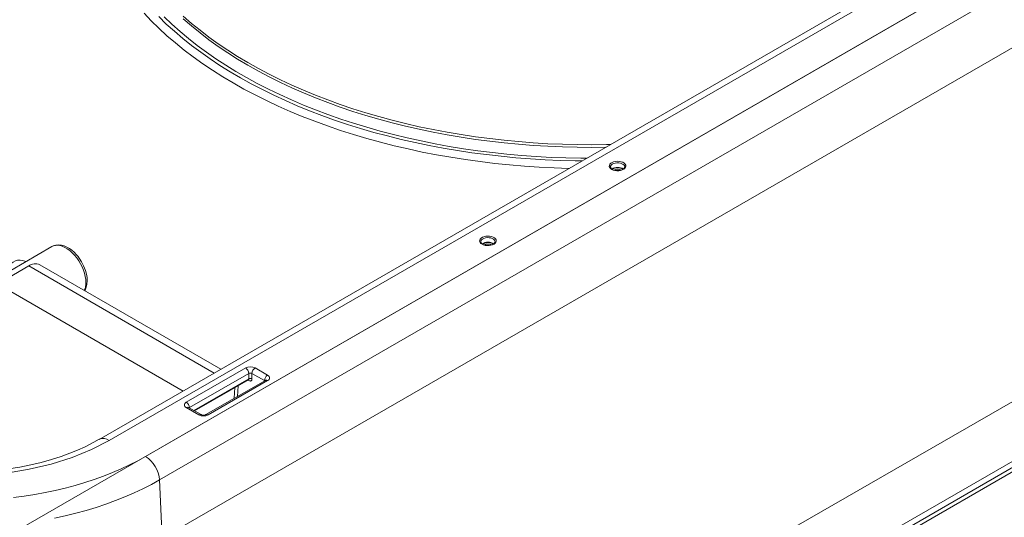
# Model space of a CAD drawing. Units: millimetres. Extents: x 18 to 409, y 8 to 592.
# Drawn here: x 238 to 294, y 470 to 498 of the extents above; entities that cross this region are included whole.
import ezdxf

# ---------------------------------------------------------------- set-up
doc = ezdxf.new("R2010")
doc.units = ezdxf.units.MM
doc.styles.add('SLDTEXTSTYLE0', font='TXT', dxfattribs={"width": 0.605})
doc.dimstyles.new('SLDDIMSTYLE1', dxfattribs={"dimtxt": 5, "dimasz": 6, "dimexe": 0, "dimexo": 0.0625, "dimgap": 1.25, "dimtad": 2, "dimlfac": 8, "dimzin": 12, "dimdsep": 46, "dimtxsty": 'SLDTEXTSTYLE0', "dimsah": 1, "dimcen": 0.09, "dimadec": 0, "dimazin": 0, "dimtfac": 1, "dimtofl": 0, "dimtmove": 0, "dimatfit": 3, "dimfxl": 1, "dimtolj": 1, "dimtzin": 12, "dimarcsym": 0})

# ---------------------------------------------------------------- blocks, each defined once
blk = doc.blocks.new('*D5')
at = {"color": 7, "linetype": 'Continuous', "lineweight": 0}
for p, q in [((335.694, 541.805), (372.611, 520.493)), ((371.904, 520.902), (256.822, 454.466)), ((225.2, 472.721), (257.529, 454.058))]:
    blk.add_line(p, q, dxfattribs=at)
for points in [[(371.904, 520.902), (367.161, 519.318), (368.161, 517.586)], [(256.822, 454.466), (261.565, 456.05), (260.565, 457.782)]]:
    blk.add_solid(points, dxfattribs=at)
at = {"color": 7, "linetype": 'Continuous', "lineweight": 0, "insert": (304.529, 489.449), "char_height": 5, "attachment_point": 1, "rotation": 29.9973, "style": 'SLDTEXTSTYLE0'}
blk.add_mtext('{1323}', dxfattribs=at)
blk = doc.blocks.new('*D6')
at = {"color": 7, "linetype": 'Continuous', "lineweight": 0}
for p, q in [((202.369, 562.746), (121.796, 516.233)), ((122.504, 516.641), (100.421, 529.389)), ((221.675, 459.39), (122.504, 516.641)), ((301.54, 505.495), (220.968, 458.982))]:
    blk.add_line(p, q, dxfattribs=at)
for points in [[(122.504, 516.641), (126.246, 513.326), (127.246, 515.058)], [(221.675, 459.39), (217.933, 462.706), (216.933, 460.973)]]:
    blk.add_solid(points, dxfattribs=at)
at = {"color": 7, "linetype": 'Continuous', "lineweight": 0, "insert": (108.856, 531.962), "char_height": 5, "attachment_point": 1, "rotation": 330.0027, "style": 'SLDTEXTSTYLE0'}
blk.add_mtext('{1143}', dxfattribs=at)

msp = doc.modelspace()

# ---------------------------------------------------------------- linework, layer by layer
at = {"color": 7, "linetype": 'Continuous', "lineweight": 0}
for p, q in [((246.3049, 471.81069), (340.36916, 526.11283)), ((246.45069, 468.51436), (340.51494, 522.8165)), ((245.5105, 473.13982), (300.51544, 504.89349)), ((288.8049, 500.22665), (243.45465, 474.04651)), ((246.3049, 471.81069), (295.15048, 500.00864)), ((245.5105, 473.13982), (290.60243, 499.17084)), ((241.23143, 442.08677), (335.78094, 496.66904)), ((335.3573, 495.82743), (240.80779, 441.24516)), ((272.47405, 489.41985), (272.51597, 489.39094)), ((265.13782, 485.18474), (265.17973, 485.15582)), ((249.40142, 477.85989), (238.9032, 483.92039)), ((247.81813, 476.20685), (251.17688, 478.14582)), ((251.70721, 478.14582), (252.41432, 477.73762)), ((251.35366, 477.83963), (247.9949, 475.90066)), ((248.24496, 475.73882), (251.35366, 477.53343)), ((252.41432, 477.43146), (249.05556, 475.49249)), ((251.35366, 477.43134), (251.30186, 477.46125)), ((251.35366, 477.53343), (251.35366, 477.83963)), ((251.53043, 477.83963), (251.53043, 477.53343)), ((252.23754, 477.43143), (251.53043, 477.83963)), ((252.23754, 477.41394), (252.23754, 477.43143)), ((252.25138, 477.42193), (252.23754, 477.43143)), ((250.52941, 476.42786), (250.56766, 477.0374)), ((250.75131, 477.14342), (250.71306, 476.53389)), ((248.52523, 475.49249), (247.81812, 475.9007)), ((247.9949, 475.90066), (247.98106, 475.89116)), ((247.9949, 475.90066), (247.9949, 475.88318)), ((246.45069, 468.51436), (246.3049, 471.81069))]:
    msp.add_line(p, q, dxfattribs=at)
at = {"color": 7, "linetype": 'Continuous', "lineweight": 15}
for p, q in [((288.47829, 500.41848), (242.8922, 474.1022)), ((246.45069, 468.51436), (295.89218, 497.05632)), ((240.97464, 441.58443), (335.52415, 496.1667)), ((240.2092, 485.01793), (237.88438, 483.66219)), ((238.9032, 483.92039), (237.1355, 482.89992)), ((249.76749, 478.07122), (239.52815, 483.98227)), ((247.63373, 476.83942), (236.69349, 483.15509)), ((248.28158, 475.71767), (251.32776, 477.4762)), ((252.28933, 477.44384), (248.93057, 475.50487)), ((248.65022, 475.50487), (247.94311, 475.91308))]:
    msp.add_line(p, q, dxfattribs=at)
at = {"color": 7, "linetype": 'Continuous', "lineweight": 0, "flags": 128}
for points in [[(269.46494, 489.44232), (268.63283, 489.46976), (267.78587, 489.51222), (266.94151, 489.56927), (266.1005, 489.64084), (265.26359, 489.72688), (264.4315, 489.82731), (263.60496, 489.94204), (262.7847, 490.07097), (261.97145, 490.21399), (261.16591, 490.37097), (260.3688, 490.54177), (259.58081, 490.72626), (258.80264, 490.92425), (258.03496, 491.13558), (257.27846, 491.36007), (256.5338, 491.5975), (255.80163, 491.8477), (255.08259, 492.11041), (254.37732, 492.38542), (253.68644, 492.67249), (253.01055, 492.97136), (252.35025, 493.28176), (251.70611, 493.60344), (251.07871, 493.93611), (250.46859, 494.27946), (249.87629, 494.63321), (249.30233, 494.99704), (248.74721, 495.37063), (248.21143, 495.75365), (247.69544, 496.14577), (247.19971, 496.54664), (246.72468, 496.95591), (246.27075, 497.37323), (245.83832, 497.79821), (245.42778, 498.23051)], [(271.88185, 489.38419), (271.81435, 489.43347), (271.76835, 489.49042), (271.74634, 489.55195), (271.74951, 489.61475), (271.77768, 489.67544), (271.82933, 489.73075), (271.90169, 489.77768), (271.99084, 489.81372), (272.09198, 489.83692), (272.19968, 489.84602), (272.3081, 489.84055), (272.41141, 489.82078), (272.50404, 489.7878), (272.581, 489.74337), (272.63814, 489.6899), (272.67237, 489.63025), (272.68186, 489.56766), (272.66609, 489.5055), (272.6259, 489.4471), (272.56348, 489.39564), (272.48217, 489.35387), (272.38637, 489.32405), (272.28124, 489.30779), (272.17246, 489.30596), (272.06586, 489.31867), (271.96722, 489.34522), (271.88185, 489.38419)], [(272.61955, 489.52533), (272.61456, 489.56118), (272.58614, 489.61764), (272.53431, 489.66824), (272.4623, 489.70981), (272.37465, 489.73973), (272.27686, 489.75614), (272.17508, 489.75798), (272.07569, 489.74516), (271.98496, 489.71847), (271.90858, 489.67959), (271.85134, 489.63097), (271.81684, 489.57566), (271.80706, 489.52532)], [(264.54562, 485.14907), (264.47811, 485.19836), (264.43212, 485.2553), (264.41011, 485.31683), (264.41327, 485.37964), (264.44144, 485.44033), (264.4931, 485.49563), (264.56545, 485.54256), (264.65461, 485.5786), (264.75575, 485.6018), (264.86344, 485.6109), (264.97186, 485.60543), (265.07518, 485.58567), (265.16781, 485.55268), (265.24477, 485.50825), (265.30191, 485.45478), (265.33614, 485.39514), (265.34562, 485.33255), (265.32986, 485.27038), (265.28967, 485.21199), (265.22724, 485.16052), (265.14594, 485.11875), (265.05014, 485.08893), (264.94501, 485.07267), (264.83622, 485.07084), (264.72963, 485.08355), (264.63099, 485.1101), (264.54562, 485.14907)], [(265.28332, 485.29021), (265.27833, 485.32607), (265.24991, 485.38252), (265.19808, 485.43312), (265.12607, 485.47469), (265.03842, 485.50461), (264.94062, 485.52102), (264.83884, 485.52286), (264.73946, 485.51004), (264.64873, 485.48335), (264.57234, 485.44447), (264.5151, 485.39585), (264.48061, 485.34054), (264.47083, 485.2902)], [(242.13902, 482.98084), (242.13049, 483.14811), (242.10431, 483.32316), (242.06091, 483.50323), (242.00096, 483.68547), (241.92542, 483.86701), (241.83548, 484.04499), (241.73255, 484.21661), (241.61826, 484.37915), (241.4944, 484.53005), (241.36295, 484.66693), (241.22595, 484.78764), (241.08559, 484.89026), (240.94406, 484.97319), (240.80361, 485.03511), (240.66645, 485.07505), (240.53473, 485.09237), (240.41054, 485.0868), (240.29584, 485.05845), (240.2092, 485.01793)], [(251.35366, 477.43134), (251.38815, 477.41536), (251.42131, 477.40783), (251.45187, 477.40905), (251.47866, 477.41898), (251.50064, 477.43722), (251.51698, 477.46308), (251.52704, 477.49557), (251.53043, 477.53343)], [(252.41432, 477.43146), (252.37983, 477.44745), (252.34667, 477.45498), (252.31611, 477.45376), (252.28932, 477.44383), (252.28933, 477.44384)], [(252.41432, 477.43146), (252.46095, 477.46427), (252.4956, 477.5017), (252.51695, 477.54231), (252.52415, 477.58454), (252.51695, 477.62677), (252.49561, 477.66738), (252.46095, 477.70481), (252.41432, 477.73762)], [(247.81813, 476.20685), (247.77149, 476.17404), (247.73684, 476.13662), (247.71549, 476.09601), (247.70829, 476.05378), (247.71549, 476.01154), (247.73683, 475.97093), (247.77149, 475.9335), (247.81812, 475.9007)], [(243.45465, 474.04651), (242.45221, 473.53005), (241.35284, 473.07988), (240.17711, 472.7045), (238.93496, 472.40861), (237.63915, 472.19408), (236.31416, 472.06497), (234.97539, 472.02374), (233.63275, 472.0692), (232.31152, 472.2005), (231.02558, 472.41738), (229.78557, 472.71655), (228.61466, 473.09235), (227.5362, 473.53651), (226.54898, 474.0465)], [(245.5105, 473.13982), (245.06725, 472.89431), (244.6068, 472.65957), (244.12995, 472.43602), (243.6375, 472.22404), (243.1303, 472.02399), (242.60921, 471.83621), (242.07512, 471.66102), (241.52894, 471.49872), (240.97162, 471.34959), (240.4041, 471.21389), (239.82734, 471.09183), (239.24235, 470.98365), (238.6501, 470.88951), (238.05162, 470.80958)], [(246.3049, 471.81069), (245.8406, 471.55324), (245.35873, 471.30679), (244.86005, 471.07174), (244.34539, 470.84848), (243.81557, 470.63736), (243.27145, 470.43873), (242.71392, 470.2529), (242.14388, 470.08019), (241.56226, 469.92087), (240.96999, 469.77519), (240.36804, 469.64341)]]:
    msp.add_lwpolyline(points, dxfattribs=at)
at = {"color": 7, "linetype": 'Continuous', "lineweight": 15, "flags": 128}
for points in [[(270.19956, 489.8664), (269.80792, 489.87179), (268.96584, 489.89407), (268.12536, 489.93093), (267.2872, 489.98231), (266.45212, 490.0482), (265.62086, 490.12851), (264.79415, 490.22319), (263.97273, 490.33215), (263.15732, 490.45528), (262.34865, 490.59249), (261.54743, 490.74366), (260.75438, 490.90863), (259.9702, 491.08728), (259.19557, 491.27944), (258.4312, 491.48495), (257.67776, 491.70361), (256.93592, 491.93524), (256.20632, 492.17963), (255.48963, 492.43656), (254.78647, 492.7058), (254.09748, 492.98713), (253.42325, 493.28028), (252.7644, 493.585), (252.12149, 493.90102), (251.49511, 494.22806), (250.88581, 494.56582), (250.29412, 494.91401), (249.72058, 495.27233), (249.16569, 495.64043), (248.62994, 496.01802), (248.11381, 496.40475), (247.61776, 496.80028), (247.14222, 497.20424), (246.68762, 497.61631), (246.25436, 498.03609)], [(270.45979, 490.01664), (270.12681, 490.01927), (269.28814, 490.03609), (268.4508, 490.06749), (267.61551, 490.11345), (266.78303, 490.17392), (265.95411, 490.24886), (265.12949, 490.33817), (264.30991, 490.44181), (263.49609, 490.55966), (262.68878, 490.69163), (261.88868, 490.83759), (261.09653, 490.99742), (260.31301, 491.17097), (259.53885, 491.35808), (258.77473, 491.5586), (258.02133, 491.77233), (257.27933, 491.99909), (256.5494, 492.23868), (255.83218, 492.49087), (255.12832, 492.75545), (254.43845, 493.03218), (253.76318, 493.32081), (253.10313, 493.62108), (252.45888, 493.93273), (251.83101, 494.25547), (251.22007, 494.58901), (250.62663, 494.93306), (250.0512, 495.28731), (249.49431, 495.65144), (248.95644, 496.02513), (248.4381, 496.40803), (247.93972, 496.79982), (247.46178, 497.20014), (247.00468, 497.60862), (246.56884, 498.02491)], [(271.80848, 490.79521), (271.5861, 490.79041), (270.75505, 490.7817), (269.924, 490.78758), (269.09371, 490.80807), (268.26494, 490.84312), (267.43844, 490.89272), (266.61496, 490.95681), (265.79526, 491.03534), (264.98009, 491.12824), (264.17018, 491.23542), (263.36629, 491.35678), (262.56913, 491.49222), (261.77945, 491.64161), (260.99795, 491.80481), (260.22535, 491.98167), (259.46237, 492.17204), (258.70968, 492.37573), (257.96799, 492.59257), (257.23796, 492.82236), (256.52027, 493.06488), (255.81556, 493.31991), (255.12449, 493.58723), (254.44768, 493.86659), (253.78574, 494.15773), (253.13929, 494.46038), (252.50891, 494.77428), (251.89518, 495.09913), (251.29866, 495.43465), (250.71989, 495.78051), (250.1594, 496.13641), (249.6177, 496.50202), (249.09529, 496.87702), (248.59265, 497.26105), (248.11022, 497.65376), (247.64845, 498.0548)], [(271.54059, 490.64056), (270.75543, 490.63272), (269.92438, 490.6386), (269.09409, 490.65909), (268.26532, 490.69414), (267.43882, 490.74374), (266.61534, 490.80783), (265.79564, 490.88636), (264.98047, 490.97926), (264.17056, 491.08644), (263.36667, 491.2078), (262.56951, 491.34324), (261.77983, 491.49263), (260.99833, 491.65583), (260.22573, 491.83269), (259.46275, 492.02306), (258.71006, 492.22675), (257.96837, 492.4436), (257.23834, 492.67338), (256.52065, 492.9159), (255.81594, 493.17093), (255.12487, 493.43825), (254.44806, 493.71761), (253.78612, 494.00875), (253.13967, 494.3114), (252.50929, 494.6253), (251.89556, 494.95016), (251.29904, 495.28567), (250.72027, 495.63154), (250.15978, 495.98743), (249.61809, 496.35304), (249.09567, 496.72804), (248.59303, 497.11207), (248.1106, 497.50478), (247.64883, 497.90582)], [(271.9131, 489.38728), (271.87435, 489.41328), (271.82486, 489.46661), (271.80732, 489.51751), (271.80902, 489.52531)], [(272.61654, 489.52538), (272.61822, 489.50868), (272.59513, 489.45673), (272.54213, 489.40568), (272.45386, 489.35883), (272.34233, 489.32777), (272.21763, 489.31641), (272.15824, 489.32114)], [(264.57686, 485.15216), (264.53811, 485.17817), (264.48863, 485.2315), (264.47108, 485.28239), (264.47279, 485.29019)], [(265.28031, 485.29026), (265.28199, 485.27357), (265.2589, 485.22161), (265.2059, 485.17056), (265.11762, 485.12371), (265.00609, 485.09265), (264.88139, 485.08129), (264.82201, 485.08602)], [(241.89483, 484.15597), (241.75751, 484.36704), (241.69628, 484.44818), (241.5895, 484.57466), (241.47319, 484.69386), (241.34353, 484.80707), (241.20434, 484.90784), (241.05775, 484.99232), (240.90572, 485.05714), (240.75045, 485.09913), (240.59432, 485.11528), (240.44027, 485.10278), (240.29156, 485.05891), (240.2188, 485.01812)], [(237.71221, 483.80564), (237.8064, 483.94175), (237.91134, 484.05485), (238.02571, 484.14357), (238.14811, 484.2068), (238.277, 484.24374), (238.4108, 484.25394), (238.54784, 484.23728), (238.68641, 484.19397), (238.74845, 484.16609)], [(242.06561, 482.51743), (242.09074, 482.5543), (242.15789, 482.71298), (242.19828, 482.88938), (242.21221, 483.0767), (242.2019, 483.26825), (242.1708, 483.45765), (242.11754, 483.65732), (242.0658, 483.80328), (242.00986, 483.93478), (241.89483, 484.15597)], [(251.32769, 477.47471), (251.34345, 477.48121), (251.34302, 477.4815)], [(252.29734, 477.44907), (252.29755, 477.44934), (252.28933, 477.44384)], [(247.94311, 475.91308), (247.93523, 475.91829), (247.93603, 475.91735)], [(242.89546, 474.10769), (242.59495, 473.94177), (242.09082, 473.68628), (241.66527, 473.49244), (241.22598, 473.31424), (240.74737, 473.14052), (240.19203, 472.96259), (239.61359, 472.80152), (239.01451, 472.65845), (238.3978, 472.53451), (237.7668, 472.43069)]]:
    msp.add_lwpolyline(points, dxfattribs=at)
at = {"color": 7, "linetype": 'Continuous', "lineweight": 15}
for centre, radius, start, end in [((272.21344, 488.88305), 0.61847, 57.758242, 122.308175), ((272.1697, 489.84963), 0.52879, 240.970025, 268.758027), ((264.8772, 484.64794), 0.61846, 57.757876, 122.308562), ((264.83347, 485.61452), 0.52879, 240.970025, 268.758027), ((239.27345, 483.43402), 0.61126, 65.375793, 127.280813), ((248.79051, 475.82536), 0.34985, 246.359174, 293.599266)]:
    msp.add_arc(centre, radius, start, end, dxfattribs=at)
at = {"color": 7, "linetype": 'Continuous', "lineweight": 0}
for centre, radius, start, end in [((272.21582, 488.9101), 0.57143, 63.134359, 122.51919), ((272.21336, 488.91002), 0.48511, 63.494338, 114.963299), ((264.87959, 484.67498), 0.57143, 63.134634, 122.526413), ((264.87713, 484.6749), 0.48511, 63.494186, 114.963356), ((241.12468, 482.94452), 1.01499, 335.474648, 2.050418), ((251.44205, 477.61295), 0.5952, 63.544876, 116.455601), ((250.95764, 477.81512), 0.39678, 3.541954, 56.456868), ((251.92644, 477.81513), 0.39676, 123.541896, 176.45942), ((251.29098, 477.52607), 0.06311, 305.651362, 6.70006), ((251.29067, 477.43863), 0.06341, 353.403237, 53.082018), ((251.44205, 477.662), 0.19841, 63.545711, 116.453933), ((251.44205, 477.3558), 0.19841, 63.545711, 116.453933), ((252.63355, 477.40692), 0.39676, 123.541896, 176.45942), ((247.59888, 475.87615), 0.39678, 3.541954, 56.456868), ((247.89354, 475.79949), 0.12622, 66.873824, 126.693328), ((248.60065, 475.39128), 0.12622, 66.889217, 126.69215), ((248.79039, 476.0254), 0.59523, 243.545836, 296.454588), ((248.98014, 475.39128), 0.12623, 53.308498, 113.107659), ((243.1224, 473.6173), 0.54278, 52.256627, 114.494958), ((244.5182, 471.64644), 1.79423, 5.252263, 56.423715)]:
    msp.add_arc(centre, radius, start, end, dxfattribs=at)

# ---------------------------------------------------------------- dimensions: what is measured, and where the dimension line sits
for base, p1, p2, angle, text, picture, middle in [((162.7962, 493.38041), (302.24749, 505.90359), (203.07576, 563.15421), 330.002688, '1143', '*D6', (112.24532, 522.56282)), ((240.65511, 445.13321), (334.98689, 542.21334), (224.49313, 473.12961), 29.997312, '1323', '*D5', (314.36316, 487.68396))]:
    dim = msp.add_linear_dim(base=base, p1=p1, p2=p2, angle=angle, text=text, dimstyle='SLDDIMSTYLE1', override={"dimtxt": 5, "dimasz": 6, "dimexe": 1, "dimexo": 1, "dimgap": 1.524, "dimtih": 1, "dimtoh": 1, "dimlfac": 20, "dimzin": 0, "dimtzin": 0}, dxfattribs=at)
    dim.commit()
    dim.dimension.update_dxf_attribs({"geometry": picture, "text_midpoint": middle, "dimtype": 160})

doc.saveas('drawing.dxf')
